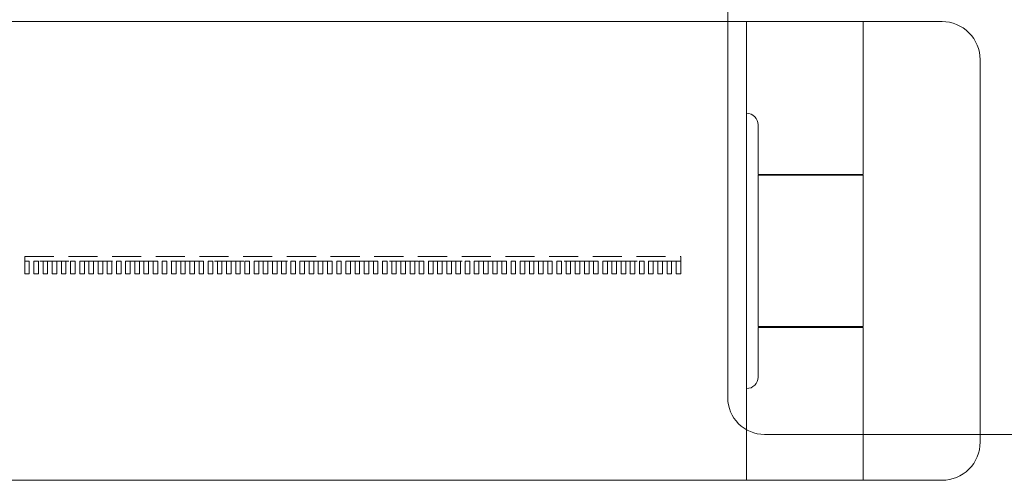
# Model space of a CAD drawing. Units: millimetres. Extents: x 11171 to 25774, y -3197 to 2870.
# Drawn here: x 12529 to 12744, y -459 to -358 of the extents above; entities that cross this region are included whole.
import ezdxf

# ---------------------------------------------------------------- set-up
doc = ezdxf.new("R2010")
doc.units = ezdxf.units.MM
doc.linetypes.add('HIDDEN', pattern=[9.525, 6.35, -3.175])
doc.layers.add('Düz_Çizgi_Addo', color=7, linetype='Continuous', lineweight=20)
doc.layers.add('Kesik_Çizgi_Addo', color=7, linetype='HIDDEN', lineweight=5)

# ---------------------------------------------------------------- blocks, each defined once
blk = doc.blocks.new('01 ARS SB VN DD 00 180 100 062-plan')
at = {"layer": 'Düz_Çizgi_Addo'}
blk.add_lwpolyline([(-90, 42, -0.414214), (-82, 50), (82, 50, -0.414214), (90, 42), (90, -42, -0.414214), (82, -50), (-82, -50, -0.414214), (-90, -42)], format="xyb", close=True, dxfattribs=at)
blk = doc.blocks.new('01 ARS TB RL 1A 00 250 100 075-Plan')
at = {"layer": 'Düz_Çizgi_Addo'}
blk.add_line((74.1, -80), (74.1, -20), dxfattribs=at)
for points in [[(-116.7, 0), (116.7, 0, -0.414214), (125, -8.3), (125, -91.7, -0.414214), (116.7, -100), (-116.7, -100, -0.414214), (-125, -91.7), (-125, -8.3, -0.414214)], [(99.5, -33.3), (76.6, -33.3), (76.6, -22.5, 0.414214), (74.1, -20), (74.1, -20), (74.1, 0), (99.5, 0)], [(99.5, -66.7), (76.6, -66.7), (76.6, -77.5, -0.414214), (74.1, -80), (74.1, -80), (74.1, -100), (99.5, -100)]]:
    blk.add_lwpolyline(points, format="xyb", close=True, dxfattribs=at)
blk.add_lwpolyline([(99.5, -33.5), (76.6, -33.5), (76.6, -66.5), (99.5, -66.5)], close=True, dxfattribs=at)
at = {"layer": 'Kesik_Çizgi_Addo'}
blk.add_line((-82.25, -52.2), (-82.25, -55), dxfattribs=at)
for points in [[(59.75, -52.2), (-83.25, -52.2), (-83.25, -51.2), (59.75, -51.2)], [(-83.25, -52.2), (-82.25, -52.2), (-82.25, -55), (-83.25, -55)], [(-80.25, -52.2), (-81.25, -52.2), (-81.25, -55), (-80.25, -55)], [(-78.25, -52.2), (-79.25, -52.2), (-79.25, -55), (-78.25, -55)], [(-76.25, -52.2), (-77.25, -52.2), (-77.25, -55), (-76.25, -55)], [(-74.25, -52.2), (-75.25, -52.2), (-75.25, -55), (-74.25, -55)], [(-72.25, -52.2), (-73.25, -52.2), (-73.25, -55), (-72.25, -55)], [(-70.25, -52.2), (-71.25, -52.2), (-71.25, -55), (-70.25, -55)], [(-68.25, -52.2), (-69.25, -52.2), (-69.25, -55), (-68.25, -55)], [(-66.25, -52.2), (-67.25, -52.2), (-67.25, -55), (-66.25, -55)], [(-64.25, -52.2), (-65.25, -52.2), (-65.25, -55), (-64.25, -55)], [(-62.25, -52.2), (-63.25, -52.2), (-63.25, -55), (-62.25, -55)], [(-60.25, -52.2), (-61.25, -52.2), (-61.25, -55), (-60.25, -55)], [(-58.25, -52.2), (-59.25, -52.2), (-59.25, -55), (-58.25, -55)], [(-56.25, -52.2), (-57.25, -52.2), (-57.25, -55), (-56.25, -55)], [(-54.25, -52.2), (-55.25, -52.2), (-55.25, -55), (-54.25, -55)], [(-52.25, -52.2), (-53.25, -52.2), (-53.25, -55), (-52.25, -55)], [(-50.25, -52.2), (-51.25, -52.2), (-51.25, -55), (-50.25, -55)], [(-48.25, -52.2), (-49.25, -52.2), (-49.25, -55), (-48.25, -55)], [(-46.25, -52.2), (-47.25, -52.2), (-47.25, -55), (-46.25, -55)], [(-44.25, -52.2), (-45.25, -52.2), (-45.25, -55), (-44.25, -55)], [(-42.25, -52.2), (-43.25, -52.2), (-43.25, -55), (-42.25, -55)], [(-40.25, -52.2), (-41.25, -52.2), (-41.25, -55), (-40.25, -55)], [(-38.25, -52.2), (-39.25, -52.2), (-39.25, -55), (-38.25, -55)], [(-36.25, -52.2), (-37.25, -52.2), (-37.25, -55), (-36.25, -55)], [(-34.25, -52.2), (-35.25, -52.2), (-35.25, -55), (-34.25, -55)], [(-32.25, -52.2), (-33.25, -52.2), (-33.25, -55), (-32.25, -55)], [(-30.25, -52.2), (-31.25, -52.2), (-31.25, -55), (-30.25, -55)], [(-28.25, -52.2), (-29.25, -52.2), (-29.25, -55), (-28.25, -55)], [(-26.25, -52.2), (-27.25, -52.2), (-27.25, -55), (-26.25, -55)], [(-24.25, -52.2), (-25.25, -52.2), (-25.25, -55), (-24.25, -55)], [(-22.25, -52.2), (-23.25, -52.2), (-23.25, -55), (-22.25, -55)], [(-20.25, -52.2), (-21.25, -52.2), (-21.25, -55), (-20.25, -55)], [(-18.25, -52.2), (-19.25, -52.2), (-19.25, -55), (-18.25, -55)], [(-16.25, -52.2), (-17.25, -52.2), (-17.25, -55), (-16.25, -55)], [(-14.25, -52.2), (-15.25, -52.2), (-15.25, -55), (-14.25, -55)], [(-12.25, -52.2), (-13.25, -52.2), (-13.25, -55), (-12.25, -55)], [(-10.25, -52.2), (-11.25, -52.2), (-11.25, -55), (-10.25, -55)], [(-8.25, -52.2), (-9.25, -52.2), (-9.25, -55), (-8.25, -55)], [(-6.25, -52.2), (-7.25, -52.2), (-7.25, -55), (-6.25, -55)], [(-4.25, -52.2), (-5.25, -52.2), (-5.25, -55), (-4.25, -55)], [(-2.25, -52.2), (-3.25, -52.2), (-3.25, -55), (-2.25, -55)], [(-0.25, -52.2), (-1.25, -52.2), (-1.25, -55), (-0.25, -55)], [(1.75, -52.2), (0.75, -52.2), (0.75, -55), (1.75, -55)], [(3.75, -52.2), (2.75, -52.2), (2.75, -55), (3.75, -55)], [(5.75, -52.2), (4.75, -52.2), (4.75, -55), (5.75, -55)], [(7.75, -52.2), (6.75, -52.2), (6.75, -55), (7.75, -55)], [(9.75, -52.2), (8.75, -52.2), (8.75, -55), (9.75, -55)], [(11.75, -52.2), (10.75, -52.2), (10.75, -55), (11.75, -55)], [(13.75, -52.2), (12.75, -52.2), (12.75, -55), (13.75, -55)], [(15.75, -52.2), (14.75, -52.2), (14.75, -55), (15.75, -55)], [(17.75, -52.2), (16.75, -52.2), (16.75, -55), (17.75, -55)], [(19.75, -52.2), (18.75, -52.2), (18.75, -55), (19.75, -55)], [(21.75, -52.2), (20.75, -52.2), (20.75, -55), (21.75, -55)], [(23.75, -52.2), (22.75, -52.2), (22.75, -55), (23.75, -55)], [(25.75, -52.2), (24.75, -52.2), (24.75, -55), (25.75, -55)], [(27.75, -52.2), (26.75, -52.2), (26.75, -55), (27.75, -55)], [(29.75, -52.2), (28.75, -52.2), (28.75, -55), (29.75, -55)], [(31.75, -52.2), (30.75, -52.2), (30.75, -55), (31.75, -55)], [(33.75, -52.2), (32.75, -52.2), (32.75, -55), (33.75, -55)], [(35.75, -52.2), (34.75, -52.2), (34.75, -55), (35.75, -55)], [(37.75, -52.2), (36.75, -52.2), (36.75, -55), (37.75, -55)], [(39.75, -52.2), (38.75, -52.2), (38.75, -55), (39.75, -55)], [(41.75, -52.2), (40.75, -52.2), (40.75, -55), (41.75, -55)], [(43.75, -52.2), (42.75, -52.2), (42.75, -55), (43.75, -55)], [(45.75, -52.2), (44.75, -52.2), (44.75, -55), (45.75, -55)], [(47.75, -52.2), (46.75, -52.2), (46.75, -55), (47.75, -55)], [(49.75, -52.2), (48.75, -52.2), (48.75, -55), (49.75, -55)], [(51.75, -52.2), (50.75, -52.2), (50.75, -55), (51.75, -55)], [(53.75, -52.2), (52.75, -52.2), (52.75, -55), (53.75, -55)], [(55.75, -52.2), (54.75, -52.2), (54.75, -55), (55.75, -55)], [(57.75, -52.2), (56.75, -52.2), (56.75, -55), (57.75, -55)], [(59.75, -52.2), (58.75, -52.2), (58.75, -55), (59.75, -55)]]:
    blk.add_lwpolyline(points, close=True, dxfattribs=at)

msp = doc.modelspace()

# ---------------------------------------------------------------- block references
at = {"layer": 'Düz_Çizgi_Addo', "xscale": -1, "rotation": 180}
msp.add_blockref('01 ARS SB VN DD 00 180 100 062-plan', (12773.82, -398.57), dxfattribs=at)
at = {"layer": 'Düz_Çizgi_Addo'}
msp.add_blockref('01 ARS TB RL 1A 00 250 100 075-Plan', (12613.82, -358.57), dxfattribs=at)

doc.saveas('drawing.dxf')
